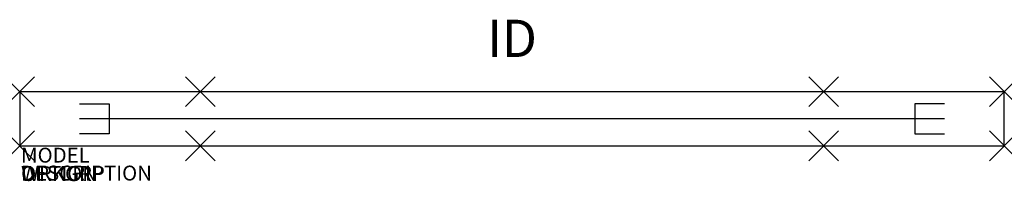
# Model space of a CAD drawing. Extents: x 0 to 66, y -2.4 to 8.4.
import ezdxf
from ezdxf.enums import TextEntityAlignment as Align

# ---------------------------------------------------------------- set-up
doc = ezdxf.new("R2010")
doc.units = 0
doc.header["$LTSCALE"] = 30
doc.header["$MEASUREMENT"] = 0
doc.header["$PDMODE"] = 3
doc.layers.add('AFUPO-P', color=1, linetype='CONTINUOUS')
doc.layers.add('AFUPO-P-TN', color=7, linetype='CONTINUOUS')
doc.styles.add('FURNITURE-TAGS', font='SIMPLEX.shx')
doc.styles.get("Standard").update_dxf_attribs({"font": 'SIMPLEX.shx'})

msp = doc.modelspace()

# ---------------------------------------------------------------- linework, layer by layer
at = {"layer": 'AFUPO-P', "color": 1}
for p, q in [((66, 3.625), (0, 3.625)), ((0, 3.625), (0, 0)), ((66, 0), (66, 3.625)), ((0, 0), (66, 0))]:
    msp.add_line(p, q, dxfattribs=at)
at = {"layer": 'AFUPO-P', "color": 2}
for p, q in [((4, 2.812), (6, 2.812)), ((6, 2.812), (6, 0.812)), ((60, 2.812), (60, 0.812)), ((62, 2.812), (60, 2.812)), ((62, 1.812), (4, 1.812)), ((6, 0.812), (4, 0.812)), ((60, 0.812), (62, 0.812))]:
    msp.add_line(p, q, dxfattribs=at)
at = {"layer": 'AFUPO-P', "color": 1}
for p in [(0, 3.625), (12.11, 3.625), (53.89, 3.625), (66, 3.625), (0, 0), (12.11, 0), (53.89, 0), (66, 0)]:
    msp.add_point(p, dxfattribs=at)

# ---------------------------------------------------------------- texts
at = {"layer": 'AFUPO-P', "color": 7, "flags": 9}
for tag, p, s in [('MODEL', (0.092, -1.126), 'MODEL'), ('DESCRIPTION', (0.092, -2.326), 'DESCRIPTION'), ('WRKGRP', (0.092, -2.359), ''), ('OPTION', (0.092, -2.359), '')]:
    msp.add_attdef(tag, p, s, height=1, dxfattribs=at)
at = {"layer": 'AFUPO-P-TN', "style": 'FURNITURE-TAGS', "flags": 8}
msp.add_attdef('ID', text='ID', height=2.5, dxfattribs=at).set_placement((33, 6.875), align=Align.MIDDLE)

doc.saveas('drawing.dxf')
